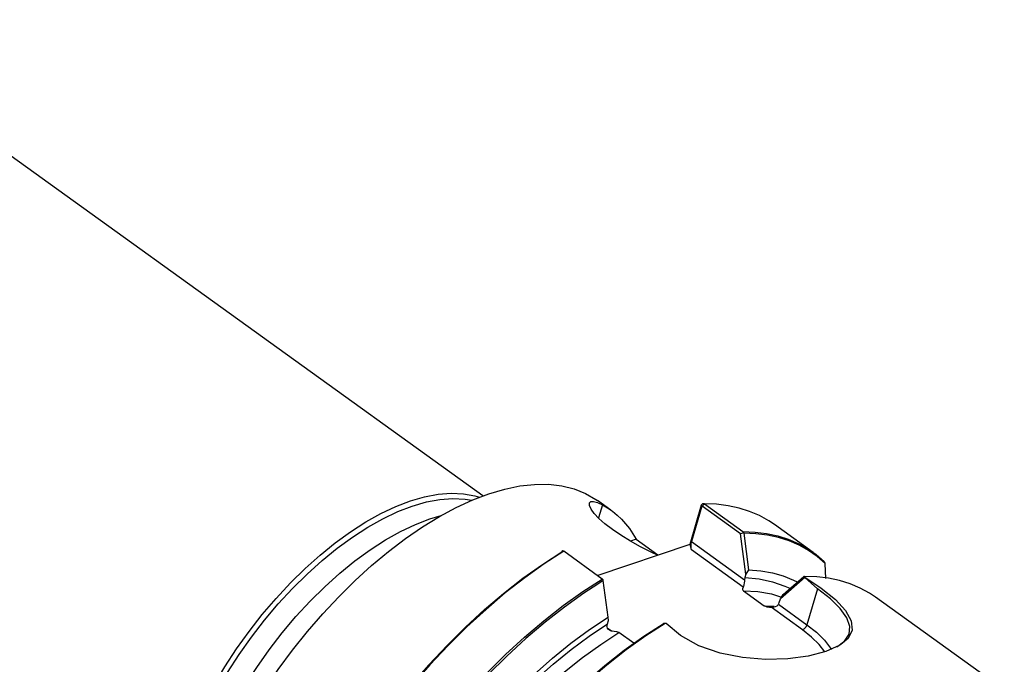
# Model space of a CAD drawing. Extents: x 13 to 827, y 18 to 576.
# Drawn here: x 299 to 372, y 111 to 159 of the extents above; entities that cross this region are included whole.
import ezdxf

# ---------------------------------------------------------------- set-up
doc = ezdxf.new("R2010")
doc.units = 0
doc.header["$MEASUREMENT"] = 0
doc.layers.add('Ebene 1', color=7, linetype='Continuous', lineweight=0)

msp = doc.modelspace()

# ---------------------------------------------------------------- linework, layer by layer
at = {"layer": 'Ebene 1', "color": 18, "lineweight": 25, "true_color": 0x000000}
for points in [[(333.441, 123.827), (333.441, 123.827), (284.661, 158.93), (284.661, 158.93)], [(262.585, 128.252), (262.585, 128.252), (311.365, 93.149), (311.365, 93.149)], [(342.876, 122.771), (342.876, 122.771), (341.893, 123.478), (341.893, 123.478)], [(342.247, 123.166), (342.247, 123.166), (341.963, 122.196), (341.963, 122.196)], [(348.713, 120.266), (348.713, 120.266), (349.563, 123.169), (349.563, 123.169)], [(349.59, 123.058), (349.59, 123.058), (348.826, 120.45), (348.826, 120.45)], [(349.59, 123.058), (349.59, 123.058), (349.563, 123.169), (349.563, 123.169)], [(349.615, 123.067), (349.615, 123.067), (349.769, 123.237), (349.769, 123.237)], [(352.444, 121.031), (352.444, 121.031), (349.615, 123.067), (349.615, 123.067)], [(349.769, 123.237), (349.769, 123.237), (352.613, 121.19), (352.613, 121.19)], [(329.533, 122.136), (329.533, 122.136), (330.367, 122.386), (330.367, 122.386)], [(357.786, 119.661), (357.786, 119.661), (354.942, 121.707), (354.942, 121.707)], [(344.741, 120.625), (344.741, 120.625), (344.329, 120.486), (344.329, 120.486)], [(344.741, 120.625), (344.741, 120.625), (346.347, 119.469), (346.347, 119.469)], [(352.444, 121.031), (352.444, 121.031), (352.649, 121.131), (352.649, 121.131)], [(352.833, 118.056), (352.833, 118.056), (352.444, 121.031), (352.444, 121.031)], [(352.677, 121.067), (352.677, 121.067), (353.03, 118.38), (353.03, 118.38)], [(341.871, 117.961), (341.871, 117.961), (348.713, 120.266), (348.713, 120.266)], [(348.811, 119.852), (348.811, 119.852), (348.713, 120.266), (348.713, 120.266)], [(352.635, 117.101), (352.635, 117.101), (348.811, 119.852), (348.811, 119.852)], [(348.826, 120.45), (348.826, 120.45), (352.729, 117.641), (352.729, 117.641)], [(342.24, 117.695), (342.24, 117.695), (339.397, 119.742), (339.397, 119.742)], [(353.03, 118.38), (353.03, 118.38), (352.833, 118.056), (352.833, 118.056)], [(358.734, 117.722), (358.734, 117.722), (358.668, 118.841), (358.668, 118.841)], [(352.758, 117.799), (352.758, 117.799), (352.729, 117.641), (352.729, 117.641)], [(352.833, 118.056), (352.833, 118.056), (352.758, 117.799), (352.758, 117.799)], [(357.171, 117.801), (357.171, 117.801), (355.37, 116.231), (355.37, 116.231)], [(355.566, 116.555), (355.566, 116.555), (357.095, 117.888), (357.095, 117.888)], [(357.161, 117.887), (357.161, 117.887), (357.184, 117.837), (357.184, 117.837)], [(357.171, 117.801), (357.171, 117.801), (357.184, 117.837), (357.184, 117.837)], [(358.109, 116.982), (358.109, 116.982), (357.171, 117.801), (357.171, 117.801)], [(342.314, 117.575), (342.314, 117.575), (341.905, 117.321), (341.905, 117.321)], [(342.664, 114.887), (342.664, 114.887), (342.314, 117.575), (342.314, 117.575)], [(358.109, 116.982), (358.109, 116.982), (357.331, 114.329), (357.331, 114.329)], [(352.643, 116.835), (352.643, 116.835), (354.185, 115.726), (354.185, 115.726)], [(355.294, 115.974), (355.294, 115.974), (355.37, 116.231), (355.37, 116.231)], [(355.37, 116.231), (355.37, 116.231), (355.566, 116.555), (355.566, 116.555)], [(371.884, 109.516), (371.884, 109.516), (362.376, 116.358), (362.376, 116.358)], [(354.185, 115.726), (354.185, 115.726), (354.916, 115.696), (354.916, 115.696)], [(357.008, 113.954), (357.008, 113.954), (354.684, 115.626), (354.684, 115.626)], [(355.236, 115.836), (355.236, 115.836), (357.331, 114.329), (357.331, 114.329)], [(342.693, 114.639), (342.693, 114.639), (342.664, 114.887), (342.664, 114.887)], [(342.609, 114.102), (342.609, 114.102), (342.968, 113.844), (342.968, 113.844)], [(342.617, 114.382), (342.617, 114.382), (342.693, 114.639), (342.693, 114.639)], [(346.963, 114.414), (346.963, 114.414), (346.882, 114.424), (346.882, 114.424)], [(344.562, 112.956), (344.562, 112.956), (343.467, 113.744), (343.467, 113.744)]]:
    msp.add_open_spline(points, degree=3, dxfattribs=at)
for points, knots in [([(333.886, 123.984), (333.886, 123.984), (335.048, 124.326), (335.048, 124.326), (335.048, 124.326), (336.172, 124.556), (336.172, 124.556), (336.172, 124.556), (337.25, 124.674), (337.25, 124.674), (337.25, 124.674), (338.277, 124.678), (338.277, 124.678), (338.277, 124.678), (339.248, 124.568), (339.248, 124.568), (339.248, 124.568), (340.156, 124.345), (340.156, 124.345), (340.156, 124.345), (340.998, 124.011), (340.998, 124.011), (340.998, 124.011), (341.767, 123.567), (341.767, 123.567), (341.767, 123.567), (341.893, 123.478), (341.893, 123.478)], [0, 0, 0, 0, 1, 1, 1, 2, 2, 2, 3, 3, 3, 4, 4, 4, 5, 5, 5, 6, 6, 6, 7, 7, 7, 8, 8, 8, 9, 9, 9, 9]), ([(311.376, 93.428), (311.376, 93.428), (311.219, 93.649), (311.219, 93.649), (311.219, 93.649), (310.798, 94.39), (310.798, 94.39), (310.798, 94.39), (310.465, 95.225), (310.465, 95.225), (310.465, 95.225), (310.224, 96.147), (310.224, 96.147), (310.224, 96.147), (310.075, 97.15), (310.075, 97.15), (310.075, 97.15), (310.021, 98.227), (310.021, 98.227), (310.021, 98.227), (310.061, 99.371), (310.061, 99.371), (310.061, 99.371), (310.196, 100.573), (310.196, 100.573), (310.196, 100.573), (310.423, 101.826), (310.423, 101.826), (310.423, 101.826), (310.742, 103.119), (310.742, 103.119), (310.742, 103.119), (311.151, 104.445), (311.151, 104.445), (311.151, 104.445), (311.646, 105.794), (311.646, 105.794), (311.646, 105.794), (312.224, 107.156), (312.224, 107.156), (312.224, 107.156), (312.881, 108.522), (312.881, 108.522), (312.881, 108.522), (313.612, 109.882), (313.612, 109.882), (313.612, 109.882), (314.413, 111.228), (314.413, 111.228), (314.413, 111.228), (315.277, 112.548), (315.277, 112.548), (315.277, 112.548), (316.199, 113.835), (316.199, 113.835), (316.199, 113.835), (317.172, 115.078), (317.172, 115.078), (317.172, 115.078), (318.189, 116.27), (318.189, 116.27), (318.189, 116.27), (319.244, 117.402), (319.244, 117.402), (319.244, 117.402), (320.328, 118.466), (320.328, 118.466), (320.328, 118.466), (321.434, 119.454), (321.434, 119.454), (321.434, 119.454), (322.555, 120.36), (322.555, 120.36), (322.555, 120.36), (323.682, 121.177), (323.682, 121.177), (323.682, 121.177), (324.808, 121.9), (324.808, 121.9), (324.808, 121.9), (325.924, 122.524), (325.924, 122.524), (325.924, 122.524), (327.023, 123.043), (327.023, 123.043), (327.023, 123.043), (328.098, 123.455), (328.098, 123.455)], [0, 0, 0, 0, 1, 1, 1, 2, 2, 2, 3, 3, 3, 4, 4, 4, 5, 5, 5, 6, 6, 6, 7, 7, 7, 8, 8, 8, 9, 9, 9, 10, 10, 10, 11, 11, 11, 12, 12, 12, 13, 13, 13, 14, 14, 14, 15, 15, 15, 16, 16, 16, 17, 17, 17, 18, 18, 18, 19, 19, 19, 20, 20, 20, 21, 21, 21, 22, 22, 22, 23, 23, 23, 24, 24, 24, 25, 25, 25, 26, 26, 26, 27, 27, 27, 28, 28, 28, 29, 29, 29, 29]), ([(314.381, 85.246), (314.381, 85.246), (313.813, 85.71), (313.813, 85.71), (313.813, 85.71), (313.2, 86.366), (313.2, 86.366), (313.2, 86.366), (312.671, 87.123), (312.671, 87.123), (312.671, 87.123), (312.228, 87.976), (312.228, 87.976), (312.228, 87.976), (311.874, 88.92), (311.874, 88.92), (311.874, 88.92), (311.611, 89.952), (311.611, 89.952), (311.611, 89.952), (311.44, 91.063), (311.44, 91.063), (311.44, 91.063), (311.363, 92.249), (311.363, 92.249), (311.363, 92.249), (311.379, 93.503), (311.379, 93.503), (311.379, 93.503), (311.49, 94.818), (311.49, 94.818), (311.49, 94.818), (311.693, 96.186), (311.693, 96.186), (311.693, 96.186), (311.988, 97.599), (311.988, 97.599), (311.988, 97.599), (312.374, 99.051), (312.374, 99.051), (312.374, 99.051), (312.848, 100.532), (312.848, 100.532), (312.848, 100.532), (313.407, 102.035), (313.407, 102.035), (313.407, 102.035), (314.048, 103.55), (314.048, 103.55), (314.048, 103.55), (314.769, 105.07), (314.769, 105.07), (314.769, 105.07), (315.564, 106.587), (315.564, 106.587), (315.564, 106.587), (316.43, 108.09), (316.43, 108.09), (316.43, 108.09), (317.361, 109.573), (317.361, 109.573), (317.361, 109.573), (318.352, 111.027), (318.352, 111.027), (318.352, 111.027), (319.398, 112.444), (319.398, 112.444), (319.398, 112.444), (320.493, 113.815), (320.493, 113.815), (320.493, 113.815), (321.63, 115.133), (321.63, 115.133), (321.63, 115.133), (322.804, 116.391), (322.804, 116.391), (322.804, 116.391), (324.008, 117.582), (324.008, 117.582), (324.008, 117.582), (325.235, 118.699), (325.235, 118.699), (325.235, 118.699), (326.478, 119.736), (326.478, 119.736), (326.478, 119.736), (327.73, 120.687), (327.73, 120.687), (327.73, 120.687), (328.985, 121.547), (328.985, 121.547), (328.985, 121.547), (330.235, 122.31), (330.235, 122.31), (330.235, 122.31), (331.473, 122.973), (331.473, 122.973), (331.473, 122.973), (332.692, 123.532), (332.692, 123.532), (332.692, 123.532), (333.886, 123.984), (333.886, 123.984)], [0, 0, 0, 0, 1, 1, 1, 2, 2, 2, 3, 3, 3, 4, 4, 4, 5, 5, 5, 6, 6, 6, 7, 7, 7, 8, 8, 8, 9, 9, 9, 10, 10, 10, 11, 11, 11, 12, 12, 12, 13, 13, 13, 14, 14, 14, 15, 15, 15, 16, 16, 16, 17, 17, 17, 18, 18, 18, 19, 19, 19, 20, 20, 20, 21, 21, 21, 22, 22, 22, 23, 23, 23, 24, 24, 24, 25, 25, 25, 26, 26, 26, 27, 27, 27, 28, 28, 28, 29, 29, 29, 30, 30, 30, 31, 31, 31, 32, 32, 32, 33, 33, 33, 34, 34, 34, 34]), ([(328.098, 123.455), (328.098, 123.455), (329.14, 123.756), (329.14, 123.756), (329.14, 123.756), (330.143, 123.945), (330.143, 123.945), (330.143, 123.945), (331.099, 124.02), (331.099, 124.02), (331.099, 124.02), (332.001, 123.981), (332.001, 123.981), (332.001, 123.981), (332.844, 123.827), (332.844, 123.827), (332.844, 123.827), (333.18, 123.728), (333.18, 123.728)], [0, 0, 0, 0, 1, 1, 1, 2, 2, 2, 3, 3, 3, 4, 4, 4, 5, 5, 5, 6, 6, 6, 6]), ([(328.228, 123.075), (328.228, 123.075), (329.268, 123.376), (329.268, 123.376), (329.268, 123.376), (330.268, 123.562), (330.268, 123.562), (330.268, 123.562), (331.22, 123.633), (331.22, 123.633), (331.22, 123.633), (332.119, 123.588), (332.119, 123.588), (332.119, 123.588), (332.629, 123.506), (332.629, 123.506)], [0, 0, 0, 0, 1, 1, 1, 2, 2, 2, 3, 3, 3, 4, 4, 4, 5, 5, 5, 5]), ([(311.412, 94.021), (311.412, 94.021), (311.329, 94.17), (311.329, 94.17), (311.329, 94.17), (310.964, 94.97), (310.964, 94.97), (310.964, 94.97), (310.692, 95.861), (310.692, 95.861), (310.692, 95.861), (310.513, 96.837), (310.513, 96.837), (310.513, 96.837), (310.429, 97.889), (310.429, 97.889), (310.429, 97.889), (310.44, 99.012), (310.44, 99.012), (310.44, 99.012), (310.547, 100.196), (310.547, 100.196), (310.547, 100.196), (310.748, 101.433), (310.748, 101.433), (310.748, 101.433), (311.043, 102.715), (311.043, 102.715), (311.043, 102.715), (311.429, 104.031), (311.429, 104.031), (311.429, 104.031), (311.903, 105.373), (311.903, 105.373), (311.903, 105.373), (312.462, 106.731), (312.462, 106.731), (312.462, 106.731), (313.101, 108.094), (313.101, 108.094), (313.101, 108.094), (313.818, 109.454), (313.818, 109.454), (313.818, 109.454), (314.605, 110.8), (314.605, 110.8), (314.605, 110.8), (315.457, 112.123), (315.457, 112.123), (315.457, 112.123), (316.369, 113.414), (316.369, 113.414), (316.369, 113.414), (317.333, 114.662), (317.333, 114.662), (317.333, 114.662), (318.344, 115.859), (318.344, 115.859), (318.344, 115.859), (319.392, 116.996), (319.392, 116.996), (319.392, 116.996), (320.472, 118.065), (320.472, 118.065), (320.472, 118.065), (321.575, 119.059), (321.575, 119.059), (321.575, 119.059), (322.693, 119.97), (322.693, 119.97), (322.693, 119.97), (323.818, 120.791), (323.818, 120.791), (323.818, 120.791), (324.942, 121.517), (324.942, 121.517), (324.942, 121.517), (326.057, 122.143), (326.057, 122.143), (326.057, 122.143), (327.155, 122.664), (327.155, 122.664), (327.155, 122.664), (328.228, 123.075), (328.228, 123.075)], [0, 0, 0, 0, 1, 1, 1, 2, 2, 2, 3, 3, 3, 4, 4, 4, 5, 5, 5, 6, 6, 6, 7, 7, 7, 8, 8, 8, 9, 9, 9, 10, 10, 10, 11, 11, 11, 12, 12, 12, 13, 13, 13, 14, 14, 14, 15, 15, 15, 16, 16, 16, 17, 17, 17, 18, 18, 18, 19, 19, 19, 20, 20, 20, 21, 21, 21, 22, 22, 22, 23, 23, 23, 24, 24, 24, 25, 25, 25, 26, 26, 26, 27, 27, 27, 28, 28, 28, 28]), ([(346.307, 119.455), (346.307, 119.455), (345.897, 119.652), (345.897, 119.652), (345.897, 119.652), (345.067, 120.077), (345.067, 120.077), (345.067, 120.077), (344.317, 120.492), (344.317, 120.492), (344.317, 120.492), (343.609, 120.923), (343.609, 120.923), (343.609, 120.923), (342.983, 121.349), (342.983, 121.349), (342.983, 121.349), (342.437, 121.768), (342.437, 121.768), (342.437, 121.768), (341.99, 122.167), (341.99, 122.167), (341.99, 122.167), (341.647, 122.534), (341.647, 122.534), (341.647, 122.534), (341.415, 122.854), (341.415, 122.854), (341.415, 122.854), (341.296, 123.113), (341.296, 123.113), (341.296, 123.113), (341.288, 123.302), (341.288, 123.302), (341.288, 123.302), (341.386, 123.406), (341.386, 123.406), (341.386, 123.406), (341.593, 123.42), (341.593, 123.42), (341.593, 123.42), (341.891, 123.336), (341.891, 123.336), (341.891, 123.336), (342.247, 123.166), (342.247, 123.166)], [0, 0, 0, 0, 1, 1, 1, 2, 2, 2, 3, 3, 3, 4, 4, 4, 5, 5, 5, 6, 6, 6, 7, 7, 7, 8, 8, 8, 9, 9, 9, 10, 10, 10, 11, 11, 11, 12, 12, 12, 13, 13, 13, 14, 14, 14, 15, 15, 15, 15]), ([(342.247, 123.166), (342.247, 123.166), (342.628, 122.94), (342.628, 122.94), (342.628, 122.94), (342.99, 122.687), (342.99, 122.687), (342.99, 122.687), (343.333, 122.407), (343.333, 122.407), (343.333, 122.407), (343.656, 122.101), (343.656, 122.101), (343.656, 122.101), (343.959, 121.769), (343.959, 121.769), (343.959, 121.769), (344.241, 121.412), (344.241, 121.412), (344.241, 121.412), (344.502, 121.031), (344.502, 121.031), (344.502, 121.031), (344.741, 120.625), (344.741, 120.625)], [0, 0, 0, 0, 1, 1, 1, 2, 2, 2, 3, 3, 3, 4, 4, 4, 5, 5, 5, 6, 6, 6, 7, 7, 7, 8, 8, 8, 8]), ([(349.563, 123.169), (349.563, 123.169), (349.601, 123.224), (349.601, 123.224), (349.601, 123.224), (349.653, 123.256), (349.653, 123.256), (349.653, 123.256), (349.712, 123.261), (349.712, 123.261), (349.712, 123.261), (349.742, 123.252), (349.742, 123.252), (349.742, 123.252), (349.769, 123.237), (349.769, 123.237)], [0, 0, 0, 0, 1, 1, 1, 2, 2, 2, 3, 3, 3, 4, 4, 4, 5, 5, 5, 5]), ([(349.615, 123.067), (349.615, 123.067), (349.611, 123.069), (349.611, 123.069), (349.611, 123.069), (349.607, 123.07), (349.607, 123.07), (349.607, 123.07), (349.6, 123.07), (349.6, 123.07), (349.6, 123.07), (349.594, 123.065), (349.594, 123.065), (349.594, 123.065), (349.59, 123.058), (349.59, 123.058)], [0, 0, 0, 0, 1, 1, 1, 2, 2, 2, 3, 3, 3, 4, 4, 4, 5, 5, 5, 5]), ([(354.942, 121.707), (354.942, 121.707), (354.526, 121.986), (354.526, 121.986), (354.526, 121.986), (353.837, 122.367), (353.837, 122.367), (353.837, 122.367), (353.104, 122.68), (353.104, 122.68), (353.104, 122.68), (352.329, 122.924), (352.329, 122.924), (352.329, 122.924), (351.513, 123.098), (351.513, 123.098), (351.513, 123.098), (350.659, 123.203), (350.659, 123.203), (350.659, 123.203), (349.769, 123.237), (349.769, 123.237)], [0, 0, 0, 0, 1, 1, 1, 2, 2, 2, 3, 3, 3, 4, 4, 4, 5, 5, 5, 6, 6, 6, 7, 7, 7, 7]), ([(311.756, 96.522), (311.756, 96.522), (311.734, 96.95), (311.734, 96.95), (311.734, 96.95), (311.745, 98.073), (311.745, 98.073), (311.745, 98.073), (311.852, 99.257), (311.852, 99.257), (311.852, 99.257), (312.053, 100.494), (312.053, 100.494), (312.053, 100.494), (312.348, 101.776), (312.348, 101.776), (312.348, 101.776), (312.734, 103.092), (312.734, 103.092), (312.734, 103.092), (313.208, 104.434), (313.208, 104.434), (313.208, 104.434), (313.767, 105.792), (313.767, 105.792), (313.767, 105.792), (314.406, 107.155), (314.406, 107.155), (314.406, 107.155), (315.122, 108.515), (315.122, 108.515), (315.122, 108.515), (315.909, 109.861), (315.909, 109.861), (315.909, 109.861), (316.762, 111.184), (316.762, 111.184), (316.762, 111.184), (317.674, 112.475), (317.674, 112.475), (317.674, 112.475), (318.638, 113.723), (318.638, 113.723), (318.638, 113.723), (319.648, 114.92), (319.648, 114.92), (319.648, 114.92), (320.697, 116.057), (320.697, 116.057), (320.697, 116.057), (321.777, 117.126), (321.777, 117.126), (321.777, 117.126), (322.879, 118.12), (322.879, 118.12), (322.879, 118.12), (323.997, 119.031), (323.997, 119.031), (323.997, 119.031), (325.123, 119.852), (325.123, 119.852), (325.123, 119.852), (326.247, 120.578), (326.247, 120.578), (326.247, 120.578), (327.362, 121.204), (327.362, 121.204), (327.362, 121.204), (328.46, 121.725), (328.46, 121.725), (328.46, 121.725), (329.533, 122.136), (329.533, 122.136)], [0, 0, 0, 0, 1, 1, 1, 2, 2, 2, 3, 3, 3, 4, 4, 4, 5, 5, 5, 6, 6, 6, 7, 7, 7, 8, 8, 8, 9, 9, 9, 10, 10, 10, 11, 11, 11, 12, 12, 12, 13, 13, 13, 14, 14, 14, 15, 15, 15, 16, 16, 16, 17, 17, 17, 18, 18, 18, 19, 19, 19, 20, 20, 20, 21, 21, 21, 22, 22, 22, 23, 23, 23, 24, 24, 24, 24]), ([(352.613, 121.19), (352.613, 121.19), (352.637, 121.164), (352.637, 121.164), (352.637, 121.164), (352.649, 121.131), (352.649, 121.131)], [0, 0, 0, 0, 1, 1, 1, 2, 2, 2, 2]), ([(352.613, 121.19), (352.613, 121.19), (353.503, 121.156), (353.503, 121.156), (353.503, 121.156), (354.357, 121.052), (354.357, 121.052), (354.357, 121.052), (355.173, 120.877), (355.173, 120.877), (355.173, 120.877), (355.948, 120.633), (355.948, 120.633), (355.948, 120.633), (356.681, 120.321), (356.681, 120.321), (356.681, 120.321), (357.369, 119.94), (357.369, 119.94), (357.369, 119.94), (358.011, 119.492), (358.011, 119.492), (358.011, 119.492), (358.605, 118.979), (358.605, 118.979)], [0, 0, 0, 0, 1, 1, 1, 2, 2, 2, 3, 3, 3, 4, 4, 4, 5, 5, 5, 6, 6, 6, 7, 7, 7, 8, 8, 8, 8]), ([(352.649, 121.131), (352.649, 121.131), (352.667, 121.101), (352.667, 121.101), (352.667, 121.101), (352.677, 121.067), (352.677, 121.067)], [0, 0, 0, 0, 1, 1, 1, 2, 2, 2, 2]), ([(358.668, 118.841), (358.668, 118.841), (358.076, 119.357), (358.076, 119.357), (358.076, 119.357), (357.435, 119.807), (357.435, 119.807), (357.435, 119.807), (356.747, 120.191), (356.747, 120.191), (356.747, 120.191), (356.014, 120.505), (356.014, 120.505), (356.014, 120.505), (355.239, 120.751), (355.239, 120.751), (355.239, 120.751), (354.422, 120.927), (354.422, 120.927), (354.422, 120.927), (353.568, 121.032), (353.568, 121.032), (353.568, 121.032), (352.677, 121.067), (352.677, 121.067)], [0, 0, 0, 0, 1, 1, 1, 2, 2, 2, 3, 3, 3, 4, 4, 4, 5, 5, 5, 6, 6, 6, 7, 7, 7, 8, 8, 8, 8]), ([(348.811, 119.852), (348.811, 119.852), (348.8, 119.909), (348.8, 119.909), (348.8, 119.909), (348.792, 119.973), (348.792, 119.973), (348.792, 119.973), (348.787, 120.043), (348.787, 120.043), (348.787, 120.043), (348.785, 120.116), (348.785, 120.116), (348.785, 120.116), (348.787, 120.189), (348.787, 120.189), (348.787, 120.189), (348.792, 120.262), (348.792, 120.262), (348.792, 120.262), (348.8, 120.331), (348.8, 120.331), (348.8, 120.331), (348.812, 120.394), (348.812, 120.394), (348.812, 120.394), (348.826, 120.45), (348.826, 120.45)], [0, 0, 0, 0, 1, 1, 1, 2, 2, 2, 3, 3, 3, 4, 4, 4, 5, 5, 5, 6, 6, 6, 7, 7, 7, 8, 8, 8, 9, 9, 9, 9]), ([(339.397, 119.742), (339.397, 119.742), (337.96, 118.813), (337.96, 118.813), (337.96, 118.813), (336.522, 117.787), (336.522, 117.787), (336.522, 117.787), (335.089, 116.667), (335.089, 116.667), (335.089, 116.667), (333.667, 115.46), (333.667, 115.46), (333.667, 115.46), (332.263, 114.17), (332.263, 114.17), (332.263, 114.17), (330.884, 112.803), (330.884, 112.803), (330.884, 112.803), (329.536, 111.366), (329.536, 111.366), (329.536, 111.366), (328.224, 109.866), (328.224, 109.866), (328.224, 109.866), (326.956, 108.309), (326.956, 108.309), (326.956, 108.309), (325.736, 106.702), (325.736, 106.702), (325.736, 106.702), (324.572, 105.054), (324.572, 105.054), (324.572, 105.054), (323.467, 103.371), (323.467, 103.371), (323.467, 103.371), (322.427, 101.661), (322.427, 101.661), (322.427, 101.661), (321.457, 99.932), (321.457, 99.932), (321.457, 99.932), (320.561, 98.192), (320.561, 98.192), (320.561, 98.192), (319.744, 96.45), (319.744, 96.45), (319.744, 96.45), (319.009, 94.713), (319.009, 94.713), (319.009, 94.713), (318.359, 92.989), (318.359, 92.989), (318.359, 92.989), (317.798, 91.286), (317.798, 91.286), (317.798, 91.286), (317.328, 89.612), (317.328, 89.612), (317.328, 89.612), (316.952, 87.974), (316.952, 87.974), (316.952, 87.974), (316.67, 86.381), (316.67, 86.381), (316.67, 86.381), (316.485, 84.84), (316.485, 84.84), (316.485, 84.84), (316.397, 83.357), (316.397, 83.357), (316.397, 83.357), (316.394, 82.369), (316.394, 82.369)], [0, 0, 0, 0, 1, 1, 1, 2, 2, 2, 3, 3, 3, 4, 4, 4, 5, 5, 5, 6, 6, 6, 7, 7, 7, 8, 8, 8, 9, 9, 9, 10, 10, 10, 11, 11, 11, 12, 12, 12, 13, 13, 13, 14, 14, 14, 15, 15, 15, 16, 16, 16, 17, 17, 17, 18, 18, 18, 19, 19, 19, 20, 20, 20, 21, 21, 21, 22, 22, 22, 23, 23, 23, 24, 24, 24, 25, 25, 25, 25]), ([(316.587, 85.943), (316.587, 85.943), (316.671, 86.554), (316.671, 86.554), (316.671, 86.554), (316.951, 88.137), (316.951, 88.137), (316.951, 88.137), (317.326, 89.763), (317.326, 89.763), (317.326, 89.763), (317.793, 91.426), (317.793, 91.426), (317.793, 91.426), (318.35, 93.118), (318.35, 93.118), (318.35, 93.118), (318.996, 94.83), (318.996, 94.83), (318.996, 94.83), (319.726, 96.556), (319.726, 96.556), (319.726, 96.556), (320.538, 98.287), (320.538, 98.287), (320.538, 98.287), (321.428, 100.015), (321.428, 100.015), (321.428, 100.015), (322.392, 101.732), (322.392, 101.732), (322.392, 101.732), (323.424, 103.43), (323.424, 103.43), (323.424, 103.43), (324.522, 105.102), (324.522, 105.102), (324.522, 105.102), (325.679, 106.74), (325.679, 106.74), (325.679, 106.74), (326.89, 108.335), (326.89, 108.335), (326.89, 108.335), (328.15, 109.882), (328.15, 109.882), (328.15, 109.882), (329.453, 111.372), (329.453, 111.372), (329.453, 111.372), (330.792, 112.8), (330.792, 112.8), (330.792, 112.8), (332.162, 114.157), (332.162, 114.157), (332.162, 114.157), (333.556, 115.439), (333.556, 115.439), (333.556, 115.439), (334.969, 116.638), (334.969, 116.638), (334.969, 116.638), (336.392, 117.751), (336.392, 117.751), (336.392, 117.751), (337.821, 118.77), (337.821, 118.77), (337.821, 118.77), (339.247, 119.693), (339.247, 119.693)], [0, 0, 0, 0, 1, 1, 1, 2, 2, 2, 3, 3, 3, 4, 4, 4, 5, 5, 5, 6, 6, 6, 7, 7, 7, 8, 8, 8, 9, 9, 9, 10, 10, 10, 11, 11, 11, 12, 12, 12, 13, 13, 13, 14, 14, 14, 15, 15, 15, 16, 16, 16, 17, 17, 17, 18, 18, 18, 19, 19, 19, 20, 20, 20, 21, 21, 21, 22, 22, 22, 23, 23, 23, 23]), ([(339.397, 119.742), (339.397, 119.742), (339.344, 119.767), (339.344, 119.767), (339.344, 119.767), (339.297, 119.767), (339.297, 119.767), (339.297, 119.767), (339.264, 119.74), (339.264, 119.74), (339.264, 119.74), (339.247, 119.693), (339.247, 119.693)], [0, 0, 0, 0, 1, 1, 1, 2, 2, 2, 3, 3, 3, 4, 4, 4, 4]), ([(353.03, 118.38), (353.03, 118.38), (353.927, 118.308), (353.927, 118.308), (353.927, 118.308), (354.781, 118.155), (354.781, 118.155), (354.781, 118.155), (355.59, 117.922), (355.59, 117.922), (355.59, 117.922), (356.35, 117.61), (356.35, 117.61), (356.35, 117.61), (356.611, 117.479), (356.611, 117.479)], [0, 0, 0, 0, 1, 1, 1, 2, 2, 2, 3, 3, 3, 4, 4, 4, 5, 5, 5, 5]), ([(358.668, 118.841), (358.668, 118.841), (358.667, 118.853), (358.667, 118.853), (358.667, 118.853), (358.655, 118.906), (358.655, 118.906), (358.655, 118.906), (358.636, 118.946), (358.636, 118.946), (358.636, 118.946), (358.608, 118.976), (358.608, 118.976), (358.608, 118.976), (358.605, 118.979), (358.605, 118.979)], [0, 0, 0, 0, 1, 1, 1, 2, 2, 2, 3, 3, 3, 4, 4, 4, 5, 5, 5, 5]), ([(324.623, 70.519), (324.623, 70.519), (324.488, 70.576), (324.488, 70.576), (324.488, 70.576), (323.577, 71.042), (323.577, 71.042), (323.577, 71.042), (322.744, 71.621), (322.744, 71.621), (322.744, 71.621), (321.992, 72.31), (321.992, 72.31), (321.992, 72.31), (321.325, 73.106), (321.325, 73.106), (321.325, 73.106), (320.746, 74.006), (320.746, 74.006), (320.746, 74.006), (320.258, 75.005), (320.258, 75.005), (320.258, 75.005), (319.863, 76.098), (319.863, 76.098), (319.863, 76.098), (319.562, 77.281), (319.562, 77.281), (319.562, 77.281), (319.358, 78.548), (319.358, 78.548), (319.358, 78.548), (319.251, 79.893), (319.251, 79.893), (319.251, 79.893), (319.241, 81.311), (319.241, 81.311), (319.241, 81.311), (319.329, 82.793), (319.329, 82.793), (319.329, 82.793), (319.514, 84.335), (319.514, 84.335), (319.514, 84.335), (319.795, 85.928), (319.795, 85.928), (319.795, 85.928), (320.172, 87.565), (320.172, 87.565), (320.172, 87.565), (320.642, 89.239), (320.642, 89.239), (320.642, 89.239), (321.203, 90.942), (321.203, 90.942), (321.203, 90.942), (321.852, 92.666), (321.852, 92.666), (321.852, 92.666), (322.587, 94.404), (322.587, 94.404), (322.587, 94.404), (323.405, 96.146), (323.405, 96.146), (323.405, 96.146), (324.3, 97.886), (324.3, 97.886), (324.3, 97.886), (325.271, 99.614), (325.271, 99.614), (325.271, 99.614), (326.31, 101.324), (326.31, 101.324), (326.31, 101.324), (327.415, 103.007), (327.415, 103.007), (327.415, 103.007), (328.58, 104.656), (328.58, 104.656), (328.58, 104.656), (329.799, 106.262), (329.799, 106.262), (329.799, 106.262), (331.068, 107.82), (331.068, 107.82), (331.068, 107.82), (332.379, 109.32), (332.379, 109.32), (332.379, 109.32), (333.728, 110.757), (333.728, 110.757), (333.728, 110.757), (335.107, 112.123), (335.107, 112.123), (335.107, 112.123), (336.511, 113.413), (336.511, 113.413), (336.511, 113.413), (337.933, 114.621), (337.933, 114.621), (337.933, 114.621), (339.366, 115.74), (339.366, 115.74), (339.366, 115.74), (340.804, 116.767), (340.804, 116.767), (340.804, 116.767), (342.24, 117.695), (342.24, 117.695)], [0, 0, 0, 0, 1, 1, 1, 2, 2, 2, 3, 3, 3, 4, 4, 4, 5, 5, 5, 6, 6, 6, 7, 7, 7, 8, 8, 8, 9, 9, 9, 10, 10, 10, 11, 11, 11, 12, 12, 12, 13, 13, 13, 14, 14, 14, 15, 15, 15, 16, 16, 16, 17, 17, 17, 18, 18, 18, 19, 19, 19, 20, 20, 20, 21, 21, 21, 22, 22, 22, 23, 23, 23, 24, 24, 24, 25, 25, 25, 26, 26, 26, 27, 27, 27, 28, 28, 28, 29, 29, 29, 30, 30, 30, 31, 31, 31, 32, 32, 32, 33, 33, 33, 34, 34, 34, 35, 35, 35, 36, 36, 36, 36]), ([(342.304, 117.645), (342.304, 117.645), (342.277, 117.668), (342.277, 117.668), (342.277, 117.668), (342.24, 117.695), (342.24, 117.695)], [0, 0, 0, 0, 1, 1, 1, 2, 2, 2, 2]), ([(342.314, 117.575), (342.314, 117.575), (342.309, 117.611), (342.309, 117.611), (342.309, 117.611), (342.304, 117.645), (342.304, 117.645)], [0, 0, 0, 0, 1, 1, 1, 2, 2, 2, 2]), ([(357.184, 117.837), (357.184, 117.837), (358.385, 117.028), (358.385, 117.028), (358.385, 117.028), (359.428, 116.175), (359.428, 116.175), (359.428, 116.175), (360.179, 115.363), (360.179, 115.363), (360.179, 115.363), (360.602, 114.608), (360.602, 114.608), (360.602, 114.608), (360.67, 113.924), (360.67, 113.924), (360.67, 113.924), (360.372, 113.314), (360.372, 113.314), (360.372, 113.314), (359.711, 112.782), (359.711, 112.782), (359.711, 112.782), (358.715, 112.343), (358.715, 112.343), (358.715, 112.343), (357.433, 112.013), (357.433, 112.013), (357.433, 112.013), (355.926, 111.813), (355.926, 111.813), (355.926, 111.813), (354.284, 111.769), (354.284, 111.769), (354.284, 111.769), (352.591, 111.903), (352.591, 111.903), (352.591, 111.903), (350.921, 112.236), (350.921, 112.236), (350.921, 112.236), (349.369, 112.779), (349.369, 112.779), (349.369, 112.779), (348.014, 113.527), (348.014, 113.527), (348.014, 113.527), (346.963, 114.414), (346.963, 114.414)], [0, 0, 0, 0, 1, 1, 1, 2, 2, 2, 3, 3, 3, 4, 4, 4, 5, 5, 5, 6, 6, 6, 7, 7, 7, 8, 8, 8, 9, 9, 9, 10, 10, 10, 11, 11, 11, 12, 12, 12, 13, 13, 13, 14, 14, 14, 15, 15, 15, 16, 16, 16, 16]), ([(352.729, 117.641), (352.729, 117.641), (352.716, 117.525), (352.716, 117.525), (352.716, 117.525), (352.701, 117.408), (352.701, 117.408), (352.701, 117.408), (352.679, 117.261), (352.679, 117.261), (352.679, 117.261), (352.654, 117.141), (352.654, 117.141), (352.654, 117.141), (352.635, 117.101), (352.635, 117.101)], [0, 0, 0, 0, 1, 1, 1, 2, 2, 2, 3, 3, 3, 4, 4, 4, 5, 5, 5, 5]), ([(352.758, 117.799), (352.758, 117.799), (353.802, 117.704), (353.802, 117.704), (353.802, 117.704), (354.784, 117.496), (354.784, 117.496), (354.784, 117.496), (355.701, 117.175), (355.701, 117.175), (355.701, 117.175), (356.064, 117.009), (356.064, 117.009)], [0, 0, 0, 0, 1, 1, 1, 2, 2, 2, 3, 3, 3, 4, 4, 4, 4]), ([(357.095, 117.888), (357.095, 117.888), (357.117, 117.903), (357.117, 117.903), (357.117, 117.903), (357.136, 117.907), (357.136, 117.907), (357.136, 117.907), (357.15, 117.901), (357.15, 117.901), (357.15, 117.901), (357.161, 117.887), (357.161, 117.887)], [0, 0, 0, 0, 1, 1, 1, 2, 2, 2, 3, 3, 3, 4, 4, 4, 4]), ([(362.376, 116.358), (362.376, 116.358), (361.951, 116.642), (361.951, 116.642), (361.951, 116.642), (361.259, 117.024), (361.259, 117.024), (361.259, 117.024), (360.521, 117.337), (360.521, 117.337), (360.521, 117.337), (359.74, 117.581), (359.74, 117.581), (359.74, 117.581), (358.918, 117.754), (358.918, 117.754), (358.918, 117.754), (358.057, 117.856), (358.057, 117.856), (358.057, 117.856), (357.161, 117.887), (357.161, 117.887)], [0, 0, 0, 0, 1, 1, 1, 2, 2, 2, 3, 3, 3, 4, 4, 4, 5, 5, 5, 6, 6, 6, 7, 7, 7, 7]), ([(341.905, 117.321), (341.905, 117.321), (340.881, 116.649), (340.881, 116.649), (340.881, 116.649), (339.447, 115.624), (339.447, 115.624), (339.447, 115.624), (338.017, 114.507), (338.017, 114.507), (338.017, 114.507), (336.599, 113.302), (336.599, 113.302), (336.599, 113.302), (335.199, 112.015), (335.199, 112.015), (335.199, 112.015), (333.823, 110.652), (333.823, 110.652), (333.823, 110.652), (332.478, 109.218), (332.478, 109.218), (332.478, 109.218), (331.171, 107.722), (331.171, 107.722), (331.171, 107.722), (329.906, 106.168), (329.906, 106.168), (329.906, 106.168), (328.69, 104.566), (328.69, 104.566), (328.69, 104.566), (327.528, 102.921), (327.528, 102.921), (327.528, 102.921), (326.426, 101.242), (326.426, 101.242), (326.426, 101.242), (325.389, 99.537), (325.389, 99.537), (325.389, 99.537), (324.422, 97.812), (324.422, 97.812), (324.422, 97.812), (323.529, 96.077), (323.529, 96.077), (323.529, 96.077), (322.714, 94.339), (322.714, 94.339), (322.714, 94.339), (321.981, 92.607), (321.981, 92.607), (321.981, 92.607), (321.333, 90.887), (321.333, 90.887), (321.333, 90.887), (320.774, 89.188), (320.774, 89.188), (320.774, 89.188), (320.305, 87.519), (320.305, 87.519), (320.305, 87.519), (319.93, 85.886), (319.93, 85.886), (319.93, 85.886), (319.65, 84.297), (319.65, 84.297), (319.65, 84.297), (319.465, 82.759), (319.465, 82.759), (319.465, 82.759), (319.378, 81.28), (319.378, 81.28), (319.378, 81.28), (319.387, 79.867), (319.387, 79.867), (319.387, 79.867), (319.495, 78.525), (319.495, 78.525), (319.495, 78.525), (319.604, 77.767), (319.604, 77.767)], [0, 0, 0, 0, 1, 1, 1, 2, 2, 2, 3, 3, 3, 4, 4, 4, 5, 5, 5, 6, 6, 6, 7, 7, 7, 8, 8, 8, 9, 9, 9, 10, 10, 10, 11, 11, 11, 12, 12, 12, 13, 13, 13, 14, 14, 14, 15, 15, 15, 16, 16, 16, 17, 17, 17, 18, 18, 18, 19, 19, 19, 20, 20, 20, 21, 21, 21, 22, 22, 22, 23, 23, 23, 24, 24, 24, 25, 25, 25, 26, 26, 26, 27, 27, 27, 27]), ([(352.635, 117.101), (352.635, 117.101), (352.575, 116.963), (352.575, 116.963), (352.575, 116.963), (352.581, 116.915), (352.581, 116.915), (352.581, 116.915), (352.61, 116.864), (352.61, 116.864), (352.61, 116.864), (352.643, 116.835), (352.643, 116.835)], [0, 0, 0, 0, 1, 1, 1, 2, 2, 2, 3, 3, 3, 4, 4, 4, 4]), ([(359.543, 112.708), (359.543, 112.708), (359.821, 112.884), (359.821, 112.884), (359.821, 112.884), (360.099, 113.119), (360.099, 113.119), (360.099, 113.119), (360.443, 113.636), (360.443, 113.636), (360.443, 113.636), (360.501, 114.205), (360.501, 114.205), (360.501, 114.205), (360.28, 114.835), (360.28, 114.835), (360.28, 114.835), (359.793, 115.513), (359.793, 115.513), (359.793, 115.513), (359.06, 116.233), (359.06, 116.233), (359.06, 116.233), (358.109, 116.982), (358.109, 116.982)], [0, 0, 0, 0, 1, 1, 1, 2, 2, 2, 3, 3, 3, 4, 4, 4, 5, 5, 5, 6, 6, 6, 7, 7, 7, 8, 8, 8, 8]), ([(352.643, 116.835), (352.643, 116.835), (353.706, 116.772), (353.706, 116.772), (353.706, 116.772), (354.708, 116.592), (354.708, 116.592), (354.708, 116.592), (355.453, 116.367), (355.453, 116.367)], [0, 0, 0, 0, 1, 1, 1, 2, 2, 2, 3, 3, 3, 3]), ([(354.185, 115.726), (354.185, 115.726), (354.216, 115.707), (354.216, 115.707), (354.216, 115.707), (354.273, 115.682), (354.273, 115.682), (354.273, 115.682), (354.38, 115.653), (354.38, 115.653), (354.38, 115.653), (354.569, 115.63), (354.569, 115.63), (354.569, 115.63), (354.684, 115.626), (354.684, 115.626)], [0, 0, 0, 0, 1, 1, 1, 2, 2, 2, 3, 3, 3, 4, 4, 4, 5, 5, 5, 5]), ([(354.684, 115.626), (354.684, 115.626), (354.824, 115.631), (354.824, 115.631), (354.824, 115.631), (355.006, 115.668), (355.006, 115.668), (355.006, 115.668), (355.131, 115.729), (355.131, 115.729), (355.131, 115.729), (355.212, 115.8), (355.212, 115.8), (355.212, 115.8), (355.236, 115.836), (355.236, 115.836)], [0, 0, 0, 0, 1, 1, 1, 2, 2, 2, 3, 3, 3, 4, 4, 4, 5, 5, 5, 5]), ([(355.236, 115.836), (355.236, 115.836), (355.254, 115.87), (355.254, 115.87), (355.254, 115.87), (355.294, 115.974), (355.294, 115.974)], [0, 0, 0, 0, 1, 1, 1, 2, 2, 2, 2]), ([(324.194, 73.783), (324.194, 73.783), (324.125, 73.866), (324.125, 73.866), (324.125, 73.866), (323.542, 74.685), (323.542, 74.685), (323.542, 74.685), (323.047, 75.603), (323.047, 75.603), (323.047, 75.603), (322.643, 76.616), (322.643, 76.616), (322.643, 76.616), (322.331, 77.719), (322.331, 77.719), (322.331, 77.719), (322.114, 78.906), (322.114, 78.906), (322.114, 78.906), (321.993, 80.171), (321.993, 80.171), (321.993, 80.171), (321.968, 81.509), (321.968, 81.509), (321.968, 81.509), (322.038, 82.912), (322.038, 82.912), (322.038, 82.912), (322.205, 84.374), (322.205, 84.374), (322.205, 84.374), (322.467, 85.887), (322.467, 85.887), (322.467, 85.887), (322.822, 87.445), (322.822, 87.445), (322.822, 87.445), (323.27, 89.038), (323.27, 89.038), (323.27, 89.038), (323.807, 90.66), (323.807, 90.66), (323.807, 90.66), (324.432, 92.302), (324.432, 92.302), (324.432, 92.302), (325.14, 93.957), (325.14, 93.957), (325.14, 93.957), (325.929, 95.616), (325.929, 95.616), (325.929, 95.616), (326.794, 97.27), (326.794, 97.27), (326.794, 97.27), (327.732, 98.912), (327.732, 98.912), (327.732, 98.912), (328.738, 100.534), (328.738, 100.534), (328.738, 100.534), (329.806, 102.128), (329.806, 102.128), (329.806, 102.128), (330.932, 103.685), (330.932, 103.685), (330.932, 103.685), (332.11, 105.198), (332.11, 105.198), (332.11, 105.198), (333.334, 106.66), (333.334, 106.66), (333.334, 106.66), (334.598, 108.063), (334.598, 108.063), (334.598, 108.063), (335.896, 109.401), (335.896, 109.401), (335.896, 109.401), (337.221, 110.666), (337.221, 110.666), (337.221, 110.666), (338.567, 111.853), (338.567, 111.853), (338.567, 111.853), (339.928, 112.956), (339.928, 112.956), (339.928, 112.956), (341.295, 113.969), (341.295, 113.969), (341.295, 113.969), (342.664, 114.887), (342.664, 114.887)], [0, 0, 0, 0, 1, 1, 1, 2, 2, 2, 3, 3, 3, 4, 4, 4, 5, 5, 5, 6, 6, 6, 7, 7, 7, 8, 8, 8, 9, 9, 9, 10, 10, 10, 11, 11, 11, 12, 12, 12, 13, 13, 13, 14, 14, 14, 15, 15, 15, 16, 16, 16, 17, 17, 17, 18, 18, 18, 19, 19, 19, 20, 20, 20, 21, 21, 21, 22, 22, 22, 23, 23, 23, 24, 24, 24, 25, 25, 25, 26, 26, 26, 27, 27, 27, 28, 28, 28, 29, 29, 29, 30, 30, 30, 31, 31, 31, 31]), ([(323.92, 75.282), (323.92, 75.282), (323.498, 76.079), (323.498, 76.079), (323.498, 76.079), (323.104, 77.067), (323.104, 77.067), (323.104, 77.067), (322.801, 78.142), (322.801, 78.142), (322.801, 78.142), (322.59, 79.299), (322.59, 79.299), (322.59, 79.299), (322.472, 80.533), (322.472, 80.533), (322.472, 80.533), (322.447, 81.837), (322.447, 81.837), (322.447, 81.837), (322.516, 83.205), (322.516, 83.205), (322.516, 83.205), (322.679, 84.63), (322.679, 84.63), (322.679, 84.63), (322.934, 86.105), (322.934, 86.105), (322.934, 86.105), (323.28, 87.623), (323.28, 87.623), (323.28, 87.623), (323.716, 89.176), (323.716, 89.176), (323.716, 89.176), (324.24, 90.757), (324.24, 90.757), (324.24, 90.757), (324.848, 92.358), (324.848, 92.358), (324.848, 92.358), (325.539, 93.971), (325.539, 93.971), (325.539, 93.971), (326.307, 95.588), (326.307, 95.588), (326.307, 95.588), (327.151, 97.201), (327.151, 97.201), (327.151, 97.201), (328.065, 98.802), (328.065, 98.802), (328.065, 98.802), (329.045, 100.383), (329.045, 100.383), (329.045, 100.383), (330.086, 101.937), (330.086, 101.937), (330.086, 101.937), (331.183, 103.455), (331.183, 103.455), (331.183, 103.455), (332.331, 104.93), (332.331, 104.93), (332.331, 104.93), (333.524, 106.356), (333.524, 106.356), (333.524, 106.356), (334.755, 107.724), (334.755, 107.724), (334.755, 107.724), (336.02, 109.029), (336.02, 109.029), (336.02, 109.029), (337.312, 110.263), (337.312, 110.263), (337.312, 110.263), (338.624, 111.421), (338.624, 111.421), (338.624, 111.421), (339.95, 112.497), (339.95, 112.497), (339.95, 112.497), (341.283, 113.485), (341.283, 113.485), (341.283, 113.485), (342.617, 114.382), (342.617, 114.382)], [0, 0, 0, 0, 1, 1, 1, 2, 2, 2, 3, 3, 3, 4, 4, 4, 5, 5, 5, 6, 6, 6, 7, 7, 7, 8, 8, 8, 9, 9, 9, 10, 10, 10, 11, 11, 11, 12, 12, 12, 13, 13, 13, 14, 14, 14, 15, 15, 15, 16, 16, 16, 17, 17, 17, 18, 18, 18, 19, 19, 19, 20, 20, 20, 21, 21, 21, 22, 22, 22, 23, 23, 23, 24, 24, 24, 25, 25, 25, 26, 26, 26, 27, 27, 27, 28, 28, 28, 29, 29, 29, 29]), ([(346.882, 114.424), (346.882, 114.424), (345.444, 113.498), (345.444, 113.498), (345.444, 113.498), (344.004, 112.474), (344.004, 112.474), (344.004, 112.474), (342.569, 111.356), (342.569, 111.356), (342.569, 111.356), (341.146, 110.15), (341.146, 110.15), (341.146, 110.15), (339.74, 108.861), (339.74, 108.861), (339.74, 108.861), (338.358, 107.495), (338.358, 107.495), (338.358, 107.495), (337.007, 106.059), (337.007, 106.059), (337.007, 106.059), (335.693, 104.559), (335.693, 104.559), (335.693, 104.559), (334.422, 103.001), (334.422, 103.001), (334.422, 103.001), (333.2, 101.394), (333.2, 101.394), (333.2, 101.394), (332.033, 99.745), (332.033, 99.745), (332.033, 99.745), (330.925, 98.061), (330.925, 98.061), (330.925, 98.061), (329.883, 96.349), (329.883, 96.349), (329.883, 96.349), (328.91, 94.619), (328.91, 94.619), (328.91, 94.619), (328.012, 92.878), (328.012, 92.878), (328.012, 92.878), (327.192, 91.134), (327.192, 91.134), (327.192, 91.134), (326.455, 89.394), (326.455, 89.394), (326.455, 89.394), (325.803, 87.668), (325.803, 87.668), (325.803, 87.668), (325.24, 85.963), (325.24, 85.963), (325.24, 85.963), (324.768, 84.287), (324.768, 84.287), (324.768, 84.287), (324.39, 82.647), (324.39, 82.647), (324.39, 82.647), (324.107, 81.052), (324.107, 81.052), (324.107, 81.052), (323.92, 79.508), (323.92, 79.508), (323.92, 79.508), (323.831, 78.023), (323.831, 78.023), (323.831, 78.023), (323.84, 76.603), (323.84, 76.603), (323.84, 76.603), (323.947, 75.256), (323.947, 75.256), (323.947, 75.256), (324.151, 73.987), (324.151, 73.987), (324.151, 73.987), (324.451, 72.802), (324.451, 72.802), (324.451, 72.802), (324.846, 71.707), (324.846, 71.707), (324.846, 71.707), (325.334, 70.707), (325.334, 70.707), (325.334, 70.707), (325.913, 69.806), (325.913, 69.806), (325.913, 69.806), (326.581, 69.009), (326.581, 69.009), (326.581, 69.009), (327.333, 68.319), (327.333, 68.319), (327.333, 68.319), (327.64, 68.086), (327.64, 68.086)], [0, 0, 0, 0, 1, 1, 1, 2, 2, 2, 3, 3, 3, 4, 4, 4, 5, 5, 5, 6, 6, 6, 7, 7, 7, 8, 8, 8, 9, 9, 9, 10, 10, 10, 11, 11, 11, 12, 12, 12, 13, 13, 13, 14, 14, 14, 15, 15, 15, 16, 16, 16, 17, 17, 17, 18, 18, 18, 19, 19, 19, 20, 20, 20, 21, 21, 21, 22, 22, 22, 23, 23, 23, 24, 24, 24, 25, 25, 25, 26, 26, 26, 27, 27, 27, 28, 28, 28, 29, 29, 29, 30, 30, 30, 31, 31, 31, 32, 32, 32, 33, 33, 33, 34, 34, 34, 34]), ([(323.832, 78.911), (323.832, 78.911), (323.882, 79.577), (323.882, 79.577), (323.882, 79.577), (324.067, 81.115), (324.067, 81.115), (324.067, 81.115), (324.347, 82.704), (324.347, 82.704), (324.347, 82.704), (324.722, 84.337), (324.722, 84.337), (324.722, 84.337), (325.191, 86.006), (325.191, 86.006), (325.191, 86.006), (325.75, 87.705), (325.75, 87.705), (325.75, 87.705), (326.397, 89.425), (326.397, 89.425), (326.397, 89.425), (327.13, 91.158), (327.13, 91.158), (327.13, 91.158), (327.945, 92.896), (327.945, 92.896), (327.945, 92.896), (328.839, 94.631), (328.839, 94.631), (328.839, 94.631), (329.806, 96.356), (329.806, 96.356), (329.806, 96.356), (330.843, 98.061), (330.843, 98.061), (330.843, 98.061), (331.945, 99.74), (331.945, 99.74), (331.945, 99.74), (333.106, 101.385), (333.106, 101.385), (333.106, 101.385), (334.322, 102.988), (334.322, 102.988), (334.322, 102.988), (335.587, 104.541), (335.587, 104.541), (335.587, 104.541), (336.895, 106.038), (336.895, 106.038), (336.895, 106.038), (338.24, 107.472), (338.24, 107.472), (338.24, 107.472), (339.616, 108.836), (339.616, 108.836), (339.616, 108.836), (341.016, 110.123), (341.016, 110.123), (341.016, 110.123), (342.434, 111.328), (342.434, 111.328), (342.434, 111.328), (343.864, 112.445), (343.864, 112.445), (343.864, 112.445), (345.299, 113.47), (345.299, 113.47), (345.299, 113.47), (346.731, 114.396), (346.731, 114.396)], [0, 0, 0, 0, 1, 1, 1, 2, 2, 2, 3, 3, 3, 4, 4, 4, 5, 5, 5, 6, 6, 6, 7, 7, 7, 8, 8, 8, 9, 9, 9, 10, 10, 10, 11, 11, 11, 12, 12, 12, 13, 13, 13, 14, 14, 14, 15, 15, 15, 16, 16, 16, 17, 17, 17, 18, 18, 18, 19, 19, 19, 20, 20, 20, 21, 21, 21, 22, 22, 22, 23, 23, 23, 24, 24, 24, 24]), ([(342.588, 114.224), (342.588, 114.224), (342.593, 114.266), (342.593, 114.266), (342.593, 114.266), (342.617, 114.382), (342.617, 114.382)], [0, 0, 0, 0, 1, 1, 1, 2, 2, 2, 2]), ([(342.968, 113.844), (342.968, 113.844), (342.839, 113.873), (342.839, 113.873), (342.839, 113.873), (342.695, 113.966), (342.695, 113.966), (342.695, 113.966), (342.617, 114.071), (342.617, 114.071), (342.617, 114.071), (342.589, 114.175), (342.589, 114.175), (342.589, 114.175), (342.588, 114.224), (342.588, 114.224)], [0, 0, 0, 0, 1, 1, 1, 2, 2, 2, 3, 3, 3, 4, 4, 4, 5, 5, 5, 5]), ([(346.882, 114.424), (346.882, 114.424), (346.839, 114.427), (346.839, 114.427), (346.839, 114.427), (346.798, 114.423), (346.798, 114.423), (346.798, 114.423), (346.761, 114.413), (346.761, 114.413), (346.761, 114.413), (346.731, 114.396), (346.731, 114.396)], [0, 0, 0, 0, 1, 1, 1, 2, 2, 2, 3, 3, 3, 4, 4, 4, 4]), ([(347.009, 114.366), (347.009, 114.366), (346.986, 114.39), (346.986, 114.39), (346.986, 114.39), (346.963, 114.414), (346.963, 114.414)], [0, 0, 0, 0, 1, 1, 1, 2, 2, 2, 2]), ([(357.331, 114.329), (357.331, 114.329), (357.31, 114.27), (357.31, 114.27), (357.31, 114.27), (357.28, 114.21), (357.28, 114.21), (357.28, 114.21), (357.243, 114.152), (357.243, 114.152), (357.243, 114.152), (357.201, 114.097), (357.201, 114.097), (357.201, 114.097), (357.154, 114.048), (357.154, 114.048), (357.154, 114.048), (357.105, 114.007), (357.105, 114.007), (357.105, 114.007), (357.056, 113.975), (357.056, 113.975), (357.056, 113.975), (357.008, 113.954), (357.008, 113.954)], [0, 0, 0, 0, 1, 1, 1, 2, 2, 2, 3, 3, 3, 4, 4, 4, 5, 5, 5, 6, 6, 6, 7, 7, 7, 8, 8, 8, 8]), ([(357.331, 114.329), (357.331, 114.329), (358.035, 113.768), (358.035, 113.768), (358.035, 113.768), (358.621, 113.185), (358.621, 113.185), (358.621, 113.185), (359.078, 112.589), (359.078, 112.589), (359.078, 112.589), (359.131, 112.505), (359.131, 112.505)], [0, 0, 0, 0, 1, 1, 1, 2, 2, 2, 3, 3, 3, 4, 4, 4, 4]), ([(323.798, 78.207), (323.798, 78.207), (323.675, 78.808), (323.675, 78.808), (323.675, 78.808), (323.513, 80.012), (323.513, 80.012), (323.513, 80.012), (323.448, 81.291), (323.448, 81.291), (323.448, 81.291), (323.48, 82.639), (323.48, 82.639), (323.48, 82.639), (323.609, 84.048), (323.609, 84.048), (323.609, 84.048), (323.834, 85.512), (323.834, 85.512), (323.834, 85.512), (324.153, 87.023), (324.153, 87.023), (324.153, 87.023), (324.567, 88.573), (324.567, 88.573), (324.567, 88.573), (325.071, 90.153), (325.071, 90.153), (325.071, 90.153), (325.663, 91.756), (325.663, 91.756), (325.663, 91.756), (326.341, 93.373), (326.341, 93.373), (326.341, 93.373), (327.101, 94.995), (327.101, 94.995), (327.101, 94.995), (327.939, 96.615), (327.939, 96.615), (327.939, 96.615), (328.85, 98.223), (328.85, 98.223), (328.85, 98.223), (329.829, 99.811), (329.829, 99.811), (329.829, 99.811), (330.872, 101.37), (330.872, 101.37), (330.872, 101.37), (331.973, 102.894), (331.973, 102.894), (331.973, 102.894), (333.127, 104.373), (333.127, 104.373), (333.127, 104.373), (334.326, 105.8), (334.326, 105.8), (334.326, 105.8), (335.566, 107.167), (335.566, 107.167), (335.566, 107.167), (336.839, 108.467), (336.839, 108.467), (336.839, 108.467), (338.139, 109.694), (338.139, 109.694), (338.139, 109.694), (339.458, 110.841), (339.458, 110.841), (339.458, 110.841), (340.791, 111.902), (340.791, 111.902), (340.791, 111.902), (342.13, 112.871), (342.13, 112.871), (342.13, 112.871), (343.467, 113.744), (343.467, 113.744)], [0, 0, 0, 0, 1, 1, 1, 2, 2, 2, 3, 3, 3, 4, 4, 4, 5, 5, 5, 6, 6, 6, 7, 7, 7, 8, 8, 8, 9, 9, 9, 10, 10, 10, 11, 11, 11, 12, 12, 12, 13, 13, 13, 14, 14, 14, 15, 15, 15, 16, 16, 16, 17, 17, 17, 18, 18, 18, 19, 19, 19, 20, 20, 20, 21, 21, 21, 22, 22, 22, 23, 23, 23, 24, 24, 24, 25, 25, 25, 26, 26, 26, 26]), ([(343.467, 113.744), (343.467, 113.744), (343.453, 113.754), (343.453, 113.754), (343.453, 113.754), (343.397, 113.781), (343.397, 113.781), (343.397, 113.781), (343.303, 113.81), (343.303, 113.81), (343.303, 113.81), (343.123, 113.837), (343.123, 113.837), (343.123, 113.837), (342.968, 113.844), (342.968, 113.844)], [0, 0, 0, 0, 1, 1, 1, 2, 2, 2, 3, 3, 3, 4, 4, 4, 5, 5, 5, 5]), ([(358.658, 112.318), (358.658, 112.318), (358.237, 112.863), (358.237, 112.863), (358.237, 112.863), (357.678, 113.42), (357.678, 113.42), (357.678, 113.42), (357.008, 113.954), (357.008, 113.954)], [0, 0, 0, 0, 1, 1, 1, 2, 2, 2, 3, 3, 3, 3])]:
    msp.add_open_spline(points, degree=3, knots=knots, dxfattribs=at)

doc.saveas('drawing.dxf')
